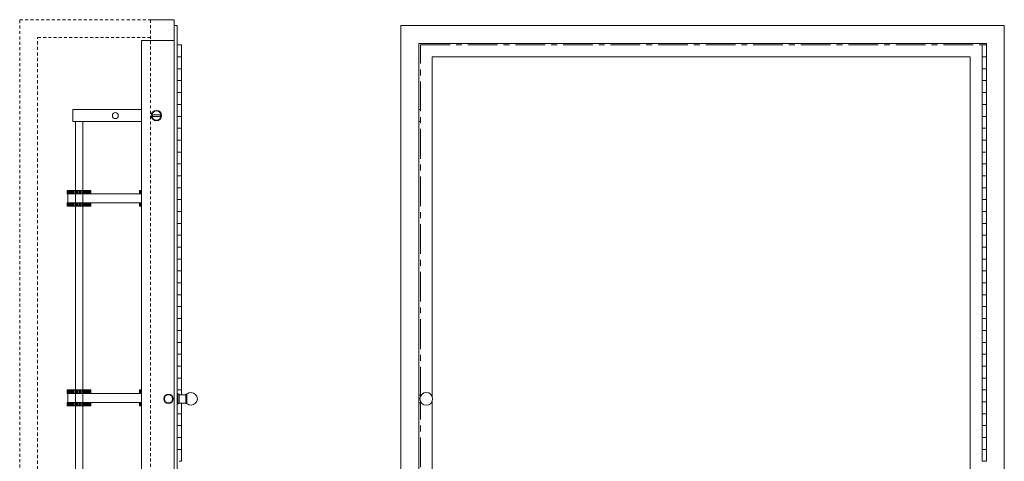
# Model space of a CAD drawing. Units: inches. Extents: x 10 to 65, y 0 to 240.
# Drawn here: x 10 to 52, y 90 to 109 of the extents above; entities that cross this region are included whole.
import ezdxf

# ---------------------------------------------------------------- set-up
doc = ezdxf.new("R2010")
doc.units = ezdxf.units.IN
doc.header["$MEASUREMENT"] = 0
doc.linetypes.add('CENTER', pattern=[2, 1.25, -0.25, 0.25, -0.25])
doc.linetypes.add('HIDDEN2', pattern=[0.1875, 0.125, -0.0625])
for name, color, linetype, lineweight in [('5-HATCH', 8, 'Continuous', 5), ('Acc2med', 53, 'Continuous', 13), ('Acc3light', 84, 'Continuous', 9), ('Hidden (ANSI)', 223, 'HIDDEN2', 15)]:
    doc.layers.add(name, color=color, linetype=linetype, lineweight=lineweight)
doc.layers.add('Construction', color=2, linetype='Continuous', lineweight=20, plot=False)
doc.layers.add('Construction 2', color=242, linetype='CENTER', lineweight=18, plot=False)

msp = doc.modelspace()

# ---------------------------------------------------------------- linework, layer by layer
at = {"layer": '5-HATCH'}
for p, q in [((12.305, 101.807), (12.305, 101.662)), ((12.305, 101.807), (12.309, 101.807)), ((12.305, 101.662), (12.309, 101.662)), ((12.309, 101.807), (12.313, 101.807)), ((12.309, 101.662), (12.309, 101.807)), ((12.313, 101.662), (12.309, 101.662)), ((12.313, 101.807), (12.325, 101.807)), ((12.313, 101.807), (12.313, 101.662)), ((12.313, 101.662), (12.325, 101.662)), ((12.325, 101.807), (12.334, 101.807)), ((12.325, 101.662), (12.325, 101.807)), ((12.334, 101.662), (12.325, 101.662)), ((12.334, 101.807), (12.334, 101.662)), ((12.334, 101.807), (12.353, 101.807)), ((12.334, 101.662), (12.353, 101.662)), ((12.353, 101.807), (12.366, 101.807)), ((12.353, 101.662), (12.353, 101.807)), ((12.366, 101.662), (12.353, 101.662)), ((12.366, 101.807), (12.366, 101.662)), ((12.366, 101.807), (12.392, 101.807)), ((12.366, 101.662), (12.392, 101.662)), ((12.392, 101.807), (12.408, 101.807)), ((12.392, 101.662), (12.392, 101.807)), ((12.408, 101.662), (12.392, 101.662)), ((12.408, 101.807), (12.409, 101.807)), ((12.408, 101.807), (12.408, 101.662)), ((12.409, 101.662), (12.408, 101.662)), ((12.409, 101.807), (12.409, 101.662)), ((12.409, 101.807), (12.441, 101.807)), ((12.409, 101.662), (12.441, 101.662)), ((12.441, 101.807), (12.458, 101.807)), ((12.441, 101.662), (12.441, 101.807)), ((12.458, 101.662), (12.441, 101.662)), ((12.458, 101.807), (12.462, 101.807)), ((12.458, 101.807), (12.458, 101.662)), ((12.462, 101.662), (12.458, 101.662)), ((12.462, 101.807), (12.462, 101.662)), ((12.462, 101.807), (12.499, 101.807)), ((12.462, 101.662), (12.499, 101.662)), ((12.499, 101.807), (12.517, 101.807)), ((12.499, 101.662), (12.499, 101.807)), ((12.517, 101.662), (12.499, 101.662)), ((12.517, 101.807), (12.523, 101.807)), ((12.517, 101.807), (12.517, 101.662)), ((12.523, 101.662), (12.517, 101.662)), ((12.523, 101.807), (12.523, 101.662)), ((12.523, 101.807), (12.564, 101.807)), ((12.523, 101.662), (12.564, 101.662)), ((12.564, 101.807), (12.582, 101.807)), ((12.564, 101.662), (12.564, 101.807)), ((12.582, 101.662), (12.564, 101.662)), ((12.582, 101.807), (12.591, 101.807)), ((12.582, 101.807), (12.582, 101.662)), ((12.591, 101.662), (12.582, 101.662)), ((12.591, 101.807), (12.591, 101.662)), ((12.591, 101.807), (12.636, 101.807)), ((12.591, 101.662), (12.636, 101.662)), ((12.636, 101.807), (12.653, 101.807)), ((12.636, 101.662), (12.636, 101.807)), ((12.653, 101.662), (12.636, 101.662)), ((12.653, 101.807), (12.664, 101.807)), ((12.653, 101.807), (12.653, 101.662)), ((12.664, 101.662), (12.653, 101.662)), ((12.664, 101.807), (12.664, 101.662)), ((12.664, 101.807), (12.712, 101.807)), ((12.664, 101.662), (12.712, 101.662)), ((12.712, 101.807), (12.728, 101.807)), ((12.712, 101.662), (12.712, 101.807)), ((12.728, 101.662), (12.712, 101.662)), ((12.728, 101.807), (12.741, 101.807)), ((12.728, 101.807), (12.728, 101.662)), ((12.741, 101.662), (12.728, 101.662)), ((12.741, 101.807), (12.741, 101.662)), ((12.741, 101.807), (12.79, 101.807)), ((12.741, 101.662), (12.79, 101.662)), ((12.79, 101.807), (12.805, 101.807)), ((12.79, 101.662), (12.79, 101.807)), ((12.805, 101.662), (12.79, 101.662)), ((12.805, 101.807), (12.82, 101.807)), ((12.805, 101.807), (12.805, 101.662)), ((12.82, 101.662), (12.805, 101.662)), ((12.82, 101.807), (12.82, 101.662)), ((12.82, 101.807), (12.868, 101.807)), ((12.82, 101.662), (12.868, 101.662)), ((12.868, 101.807), (12.881, 101.807)), ((12.868, 101.662), (12.868, 101.807)), ((12.881, 101.662), (12.868, 101.662)), ((12.881, 101.807), (12.898, 101.807)), ((12.881, 101.807), (12.881, 101.662)), ((12.898, 101.662), (12.881, 101.662)), ((12.898, 101.807), (12.898, 101.662)), ((12.898, 101.807), (12.945, 101.807)), ((12.898, 101.662), (12.945, 101.662)), ((12.945, 101.807), (12.956, 101.807)), ((12.945, 101.662), (12.945, 101.807)), ((12.956, 101.662), (12.945, 101.662)), ((12.956, 101.807), (12.973, 101.807)), ((12.956, 101.807), (12.956, 101.662)), ((12.961, 101.662), (12.956, 101.662)), ((12.966, 101.662), (12.961, 101.662)), ((12.973, 101.662), (12.966, 101.662)), ((12.973, 101.807), (12.973, 101.662)), ((12.973, 101.807), (13.018, 101.807)), ((12.973, 101.662), (12.979, 101.662)), ((13.018, 101.807), (13.027, 101.807)), ((13.018, 101.662), (13.018, 101.807)), ((13.027, 101.807), (13.045, 101.807)), ((13.027, 101.807), (13.027, 101.662)), ((13.045, 101.807), (13.045, 101.662)), ((13.045, 101.807), (13.086, 101.807)), ((13.086, 101.807), (13.093, 101.807)), ((13.086, 101.662), (13.086, 101.807)), ((13.093, 101.807), (13.111, 101.807)), ((13.093, 101.807), (13.093, 101.662)), ((13.111, 101.807), (13.111, 101.662)), ((13.111, 101.807), (13.147, 101.807)), ((13.147, 101.807), (13.151, 101.807)), ((13.147, 101.662), (13.147, 101.807)), ((13.151, 101.807), (13.169, 101.807)), ((13.151, 101.807), (13.151, 101.662)), ((13.169, 101.807), (13.169, 101.662)), ((13.169, 101.807), (13.2, 101.807)), ((13.2, 101.807), (13.201, 101.807)), ((13.2, 101.662), (13.2, 101.807)), ((13.201, 101.807), (13.218, 101.807)), ((13.201, 101.807), (13.201, 101.662)), ((13.218, 101.807), (13.218, 101.662)), ((13.218, 101.807), (13.243, 101.807)), ((13.243, 101.807), (13.257, 101.807)), ((13.243, 101.662), (13.243, 101.807)), ((13.257, 101.807), (13.257, 101.662)), ((13.257, 101.807), (13.275, 101.807)), ((13.275, 101.807), (13.285, 101.807)), ((13.275, 101.662), (13.275, 101.807)), ((13.285, 101.807), (13.285, 101.662)), ((13.285, 101.807), (13.296, 101.807)), ((13.296, 101.807), (13.301, 101.807)), ((13.296, 101.662), (13.296, 101.807)), ((13.301, 101.807), (13.301, 101.662)), ((13.301, 101.807), (13.304, 101.807)), ((13.304, 101.662), (13.304, 101.807)), ((15.343, 101.807), (15.346, 101.807)), ((15.343, 101.662), (15.343, 101.807)), ((15.343, 101.807), (15.343, 101.807)), ((15.343, 101.662), (15.343, 101.807)), ((15.346, 101.807), (15.346, 101.662)), ((15.346, 101.807), (15.353, 101.807)), ((15.353, 101.807), (15.36, 101.807)), ((15.353, 101.662), (15.353, 101.807)), ((15.36, 101.807), (15.36, 101.662)), ((15.36, 101.807), (15.375, 101.807)), ((15.375, 101.807), (15.387, 101.807)), ((15.375, 101.662), (15.375, 101.807)), ((15.387, 101.807), (15.387, 101.662)), ((15.387, 101.807), (15.409, 101.807)), ((15.409, 101.807), (15.424, 101.807)), ((15.409, 101.662), (15.409, 101.807)), ((15.424, 101.807), (15.424, 101.662)), ((15.424, 101.807), (15.433, 101.807)), ((12.305, 101.287), (12.309, 101.287)), ((12.305, 101.287), (12.305, 101.142)), ((12.305, 101.142), (12.309, 101.142)), ((12.309, 101.287), (12.313, 101.287)), ((12.309, 101.142), (12.309, 101.287)), ((12.313, 101.142), (12.309, 101.142)), ((12.313, 101.287), (12.313, 101.142)), ((12.313, 101.287), (12.325, 101.287)), ((12.313, 101.142), (12.325, 101.142)), ((12.325, 101.287), (12.334, 101.287)), ((12.325, 101.142), (12.325, 101.287)), ((12.334, 101.142), (12.325, 101.142)), ((12.334, 101.287), (12.334, 101.142)), ((12.334, 101.287), (12.353, 101.287)), ((12.334, 101.142), (12.353, 101.142)), ((12.353, 101.287), (12.366, 101.287)), ((12.353, 101.142), (12.353, 101.287)), ((12.366, 101.142), (12.353, 101.142)), ((12.366, 101.287), (12.366, 101.142)), ((12.366, 101.287), (12.392, 101.287)), ((12.366, 101.142), (12.392, 101.142)), ((12.392, 101.287), (12.408, 101.287)), ((12.392, 101.142), (12.392, 101.287)), ((12.408, 101.142), (12.392, 101.142)), ((12.408, 101.287), (12.409, 101.287)), ((12.408, 101.287), (12.408, 101.142)), ((12.409, 101.142), (12.408, 101.142)), ((12.409, 101.287), (12.409, 101.142)), ((12.409, 101.287), (12.441, 101.287)), ((12.409, 101.142), (12.441, 101.142)), ((12.441, 101.287), (12.458, 101.287)), ((12.441, 101.142), (12.441, 101.287)), ((12.458, 101.142), (12.441, 101.142)), ((12.458, 101.287), (12.462, 101.287)), ((12.458, 101.287), (12.458, 101.142)), ((12.462, 101.142), (12.458, 101.142)), ((12.462, 101.287), (12.462, 101.142)), ((12.462, 101.287), (12.499, 101.287)), ((12.462, 101.142), (12.499, 101.142)), ((12.499, 101.287), (12.517, 101.287)), ((12.499, 101.142), (12.499, 101.287)), ((12.517, 101.142), (12.499, 101.142)), ((12.517, 101.287), (12.523, 101.287)), ((12.517, 101.287), (12.517, 101.142)), ((12.523, 101.142), (12.517, 101.142)), ((12.523, 101.287), (12.523, 101.142)), ((12.523, 101.287), (12.564, 101.287)), ((12.523, 101.142), (12.564, 101.142)), ((12.564, 101.287), (12.582, 101.287)), ((12.564, 101.142), (12.564, 101.287)), ((12.582, 101.142), (12.564, 101.142)), ((12.582, 101.287), (12.591, 101.287)), ((12.582, 101.287), (12.582, 101.142)), ((12.591, 101.142), (12.582, 101.142)), ((12.591, 101.287), (12.591, 101.142)), ((12.591, 101.287), (12.636, 101.287)), ((12.591, 101.142), (12.636, 101.142)), ((12.636, 101.287), (12.653, 101.287)), ((12.636, 101.142), (12.636, 101.287)), ((12.653, 101.142), (12.636, 101.142)), ((12.653, 101.287), (12.664, 101.287)), ((12.653, 101.287), (12.653, 101.142)), ((12.664, 101.142), (12.653, 101.142)), ((12.664, 101.287), (12.664, 101.142)), ((12.664, 101.287), (12.712, 101.287)), ((12.664, 101.142), (12.712, 101.142)), ((12.712, 101.287), (12.728, 101.287)), ((12.712, 101.142), (12.712, 101.287)), ((12.728, 101.142), (12.712, 101.142)), ((12.728, 101.287), (12.741, 101.287)), ((12.728, 101.287), (12.728, 101.142)), ((12.741, 101.142), (12.728, 101.142)), ((12.741, 101.287), (12.741, 101.142)), ((12.741, 101.287), (12.79, 101.287)), ((12.741, 101.142), (12.79, 101.142)), ((12.79, 101.287), (12.805, 101.287)), ((12.79, 101.142), (12.79, 101.287)), ((12.805, 101.142), (12.79, 101.142)), ((12.805, 101.287), (12.82, 101.287)), ((12.805, 101.287), (12.805, 101.142)), ((12.82, 101.142), (12.805, 101.142)), ((12.82, 101.287), (12.82, 101.142)), ((12.82, 101.287), (12.868, 101.287)), ((12.82, 101.142), (12.868, 101.142)), ((12.868, 101.287), (12.881, 101.287)), ((12.868, 101.142), (12.868, 101.287)), ((12.881, 101.142), (12.868, 101.142)), ((12.881, 101.287), (12.898, 101.287)), ((12.881, 101.287), (12.881, 101.142)), ((12.898, 101.142), (12.881, 101.142)), ((12.898, 101.287), (12.898, 101.142)), ((12.898, 101.287), (12.945, 101.287)), ((12.898, 101.142), (12.945, 101.142)), ((12.945, 101.287), (12.956, 101.287)), ((12.945, 101.142), (12.945, 101.287)), ((12.956, 101.142), (12.945, 101.142)), ((12.956, 101.287), (12.961, 101.287)), ((12.956, 101.287), (12.956, 101.142)), ((12.973, 101.142), (12.956, 101.142)), ((12.966, 101.287), (12.961, 101.287)), ((12.966, 101.287), (12.973, 101.287)), ((12.973, 101.287), (12.973, 101.142)), ((12.973, 101.287), (12.979, 101.287)), ((12.973, 101.142), (13.018, 101.142)), ((13.018, 101.142), (13.018, 101.287)), ((13.027, 101.142), (13.018, 101.142)), ((13.027, 101.287), (13.027, 101.142)), ((13.045, 101.142), (13.027, 101.142)), ((13.045, 101.287), (13.045, 101.142)), ((13.045, 101.142), (13.086, 101.142)), ((13.086, 101.142), (13.086, 101.287)), ((13.093, 101.142), (13.086, 101.142)), ((13.093, 101.287), (13.093, 101.142)), ((13.111, 101.142), (13.093, 101.142)), ((13.111, 101.287), (13.111, 101.142)), ((13.111, 101.142), (13.147, 101.142)), ((13.147, 101.142), (13.147, 101.287)), ((13.151, 101.142), (13.147, 101.142)), ((13.151, 101.287), (13.151, 101.142)), ((13.169, 101.142), (13.151, 101.142)), ((13.169, 101.287), (13.169, 101.142)), ((13.169, 101.142), (13.2, 101.142)), ((13.2, 101.142), (13.2, 101.287)), ((13.201, 101.142), (13.2, 101.142)), ((13.201, 101.287), (13.201, 101.142)), ((13.218, 101.142), (13.201, 101.142)), ((13.218, 101.287), (13.218, 101.142)), ((13.218, 101.142), (13.243, 101.142)), ((13.243, 101.142), (13.243, 101.287)), ((13.257, 101.142), (13.243, 101.142)), ((13.257, 101.287), (13.257, 101.142)), ((13.257, 101.142), (13.275, 101.142)), ((13.275, 101.142), (13.275, 101.287)), ((13.285, 101.142), (13.275, 101.142)), ((13.285, 101.287), (13.285, 101.142)), ((13.285, 101.142), (13.296, 101.142)), ((13.296, 101.142), (13.296, 101.287)), ((13.301, 101.142), (13.296, 101.142)), ((13.301, 101.287), (13.301, 101.142)), ((13.301, 101.142), (13.304, 101.142)), ((13.304, 101.142), (13.304, 101.287)), ((15.343, 101.142), (15.343, 101.287)), ((15.343, 101.142), (15.343, 101.287)), ((15.346, 101.142), (15.343, 101.142)), ((15.343, 101.142), (15.343, 101.142)), ((15.346, 101.287), (15.346, 101.142)), ((15.346, 101.142), (15.353, 101.142)), ((15.353, 101.142), (15.353, 101.287)), ((15.36, 101.142), (15.353, 101.142)), ((15.36, 101.287), (15.36, 101.142)), ((15.36, 101.142), (15.375, 101.142)), ((15.375, 101.142), (15.375, 101.287)), ((15.387, 101.142), (15.375, 101.142)), ((15.387, 101.287), (15.387, 101.142)), ((15.387, 101.142), (15.409, 101.142)), ((15.409, 101.142), (15.409, 101.287)), ((15.424, 101.142), (15.409, 101.142)), ((15.424, 101.287), (15.424, 101.142)), ((15.424, 101.142), (15.433, 101.142)), ((12.305, 93.419), (12.309, 93.419)), ((12.305, 93.419), (12.305, 93.274)), ((12.305, 93.274), (12.309, 93.274)), ((12.309, 93.419), (12.313, 93.419)), ((12.309, 93.274), (12.309, 93.419)), ((12.313, 93.274), (12.309, 93.274)), ((12.313, 93.419), (12.313, 93.274)), ((12.313, 93.419), (12.325, 93.419)), ((12.313, 93.274), (12.325, 93.274)), ((12.325, 93.419), (12.334, 93.419)), ((12.325, 93.274), (12.325, 93.419)), ((12.334, 93.274), (12.325, 93.274)), ((12.334, 93.419), (12.334, 93.274)), ((12.334, 93.419), (12.353, 93.419)), ((12.334, 93.274), (12.353, 93.274)), ((12.353, 93.419), (12.366, 93.419)), ((12.353, 93.274), (12.353, 93.419)), ((12.366, 93.274), (12.353, 93.274)), ((12.366, 93.419), (12.366, 93.274)), ((12.366, 93.419), (12.392, 93.419)), ((12.366, 93.274), (12.392, 93.274)), ((12.392, 93.419), (12.408, 93.419)), ((12.392, 93.274), (12.392, 93.419)), ((12.408, 93.274), (12.392, 93.274)), ((12.408, 93.419), (12.409, 93.419)), ((12.408, 93.419), (12.408, 93.274)), ((12.409, 93.274), (12.408, 93.274)), ((12.409, 93.419), (12.409, 93.274)), ((12.409, 93.419), (12.441, 93.419)), ((12.409, 93.274), (12.441, 93.274)), ((12.441, 93.419), (12.458, 93.419)), ((12.441, 93.274), (12.441, 93.419)), ((12.458, 93.274), (12.441, 93.274)), ((12.458, 93.419), (12.462, 93.419)), ((12.458, 93.419), (12.458, 93.274)), ((12.462, 93.274), (12.458, 93.274)), ((12.462, 93.419), (12.462, 93.274)), ((12.462, 93.419), (12.499, 93.419)), ((12.462, 93.274), (12.499, 93.274)), ((12.499, 93.419), (12.517, 93.419)), ((12.499, 93.274), (12.499, 93.419)), ((12.517, 93.274), (12.499, 93.274)), ((12.517, 93.419), (12.523, 93.419)), ((12.517, 93.419), (12.517, 93.274)), ((12.523, 93.274), (12.517, 93.274)), ((12.523, 93.419), (12.523, 93.274)), ((12.523, 93.419), (12.564, 93.419)), ((12.523, 93.274), (12.564, 93.274)), ((12.564, 93.419), (12.582, 93.419)), ((12.564, 93.274), (12.564, 93.419)), ((12.582, 93.274), (12.564, 93.274)), ((12.582, 93.419), (12.591, 93.419)), ((12.582, 93.419), (12.582, 93.274)), ((12.591, 93.274), (12.582, 93.274)), ((12.591, 93.419), (12.591, 93.274)), ((12.591, 93.419), (12.636, 93.419)), ((12.591, 93.274), (12.636, 93.274)), ((12.636, 93.419), (12.653, 93.419)), ((12.636, 93.274), (12.636, 93.419)), ((12.653, 93.274), (12.636, 93.274)), ((12.653, 93.419), (12.664, 93.419)), ((12.653, 93.419), (12.653, 93.274)), ((12.664, 93.274), (12.653, 93.274)), ((12.664, 93.419), (12.664, 93.274)), ((12.664, 93.419), (12.712, 93.419)), ((12.664, 93.274), (12.712, 93.274)), ((12.712, 93.419), (12.728, 93.419)), ((12.712, 93.274), (12.712, 93.419)), ((12.728, 93.274), (12.712, 93.274)), ((12.728, 93.419), (12.741, 93.419)), ((12.728, 93.419), (12.728, 93.274)), ((12.741, 93.274), (12.728, 93.274)), ((12.741, 93.419), (12.741, 93.274)), ((12.741, 93.419), (12.79, 93.419)), ((12.741, 93.274), (12.79, 93.274)), ((12.79, 93.419), (12.805, 93.419)), ((12.79, 93.274), (12.79, 93.419)), ((12.805, 93.274), (12.79, 93.274)), ((12.805, 93.419), (12.82, 93.419)), ((12.805, 93.419), (12.805, 93.274)), ((12.82, 93.274), (12.805, 93.274)), ((12.82, 93.419), (12.82, 93.274)), ((12.82, 93.419), (12.868, 93.419)), ((12.82, 93.274), (12.868, 93.274)), ((12.868, 93.419), (12.881, 93.419)), ((12.868, 93.274), (12.868, 93.419)), ((12.881, 93.274), (12.868, 93.274)), ((12.881, 93.419), (12.898, 93.419)), ((12.881, 93.419), (12.881, 93.274)), ((12.898, 93.274), (12.881, 93.274)), ((12.898, 93.419), (12.898, 93.274)), ((12.898, 93.419), (12.945, 93.419)), ((12.898, 93.274), (12.945, 93.274)), ((12.945, 93.419), (12.956, 93.419)), ((12.945, 93.274), (12.945, 93.419)), ((12.956, 93.274), (12.945, 93.274)), ((12.956, 93.419), (12.973, 93.419)), ((12.956, 93.419), (12.956, 93.274)), ((12.961, 93.274), (12.956, 93.274)), ((12.966, 93.274), (12.961, 93.274)), ((12.973, 93.274), (12.966, 93.274)), ((12.973, 93.419), (12.973, 93.274)), ((12.973, 93.419), (13.018, 93.419)), ((12.973, 93.274), (12.979, 93.274)), ((13.018, 93.419), (13.027, 93.419)), ((13.018, 93.274), (13.018, 93.419)), ((13.027, 93.419), (13.045, 93.419)), ((13.027, 93.419), (13.027, 93.274)), ((13.045, 93.419), (13.045, 93.274)), ((13.045, 93.419), (13.086, 93.419)), ((13.086, 93.419), (13.093, 93.419)), ((13.086, 93.274), (13.086, 93.419)), ((13.093, 93.419), (13.111, 93.419)), ((13.093, 93.419), (13.093, 93.274)), ((13.111, 93.419), (13.111, 93.274)), ((13.111, 93.419), (13.147, 93.419)), ((13.147, 93.419), (13.151, 93.419)), ((13.147, 93.274), (13.147, 93.419)), ((13.151, 93.419), (13.169, 93.419)), ((13.151, 93.419), (13.151, 93.274)), ((13.169, 93.419), (13.169, 93.274)), ((13.169, 93.419), (13.2, 93.419)), ((13.2, 93.419), (13.201, 93.419)), ((13.2, 93.274), (13.2, 93.419)), ((13.201, 93.419), (13.218, 93.419)), ((13.201, 93.419), (13.201, 93.274)), ((13.218, 93.419), (13.218, 93.274)), ((13.218, 93.419), (13.243, 93.419)), ((13.243, 93.419), (13.257, 93.419)), ((13.243, 93.274), (13.243, 93.419)), ((13.257, 93.419), (13.257, 93.274)), ((13.257, 93.419), (13.275, 93.419)), ((13.275, 93.419), (13.285, 93.419)), ((13.275, 93.274), (13.275, 93.419)), ((13.285, 93.419), (13.285, 93.274)), ((13.285, 93.419), (13.296, 93.419)), ((13.296, 93.419), (13.301, 93.419)), ((13.296, 93.274), (13.296, 93.419)), ((13.301, 93.419), (13.301, 93.274)), ((13.301, 93.419), (13.304, 93.419)), ((13.304, 93.274), (13.304, 93.419)), ((15.343, 93.419), (15.343, 93.419)), ((15.343, 93.274), (15.343, 93.419)), ((15.343, 93.419), (15.346, 93.419)), ((15.343, 93.274), (15.343, 93.419)), ((15.346, 93.419), (15.353, 93.419)), ((15.346, 93.419), (15.346, 93.274)), ((15.353, 93.419), (15.36, 93.419)), ((15.353, 93.274), (15.353, 93.419)), ((15.36, 93.419), (15.36, 93.274)), ((15.36, 93.419), (15.375, 93.419)), ((15.375, 93.419), (15.387, 93.419)), ((15.375, 93.274), (15.375, 93.419)), ((15.387, 93.419), (15.387, 93.274)), ((15.387, 93.419), (15.409, 93.419)), ((15.409, 93.419), (15.424, 93.419)), ((15.409, 93.274), (15.409, 93.419)), ((15.424, 93.419), (15.424, 93.274)), ((15.424, 93.419), (15.433, 93.419)), ((12.305, 92.899), (12.309, 92.899)), ((12.305, 92.899), (12.305, 92.754)), ((12.309, 92.899), (12.313, 92.899)), ((12.309, 92.754), (12.309, 92.899)), ((12.313, 92.899), (12.313, 92.754)), ((12.313, 92.899), (12.325, 92.899)), ((12.325, 92.899), (12.334, 92.899)), ((12.325, 92.754), (12.325, 92.899)), ((12.334, 92.899), (12.334, 92.754)), ((12.334, 92.899), (12.353, 92.899)), ((12.353, 92.899), (12.366, 92.899)), ((12.353, 92.754), (12.353, 92.899)), ((12.366, 92.899), (12.366, 92.754)), ((12.366, 92.899), (12.392, 92.899)), ((12.392, 92.899), (12.408, 92.899)), ((12.392, 92.754), (12.392, 92.899)), ((12.408, 92.899), (12.409, 92.899)), ((12.408, 92.899), (12.408, 92.754)), ((12.409, 92.899), (12.409, 92.754)), ((12.409, 92.899), (12.441, 92.899)), ((12.441, 92.899), (12.458, 92.899)), ((12.441, 92.754), (12.441, 92.899)), ((12.458, 92.899), (12.462, 92.899)), ((12.458, 92.899), (12.458, 92.754)), ((12.462, 92.899), (12.462, 92.754)), ((12.462, 92.899), (12.499, 92.899)), ((12.499, 92.899), (12.517, 92.899)), ((12.499, 92.754), (12.499, 92.899)), ((12.517, 92.899), (12.523, 92.899)), ((12.517, 92.899), (12.517, 92.754)), ((12.523, 92.899), (12.523, 92.754)), ((12.523, 92.899), (12.564, 92.899)), ((12.564, 92.899), (12.582, 92.899)), ((12.564, 92.754), (12.564, 92.899)), ((12.582, 92.899), (12.591, 92.899)), ((12.582, 92.899), (12.582, 92.754)), ((12.591, 92.899), (12.591, 92.754)), ((12.591, 92.899), (12.636, 92.899)), ((12.636, 92.899), (12.653, 92.899)), ((12.636, 92.754), (12.636, 92.899)), ((12.653, 92.899), (12.664, 92.899)), ((12.653, 92.899), (12.653, 92.754)), ((12.664, 92.899), (12.664, 92.754)), ((12.664, 92.899), (12.712, 92.899)), ((12.712, 92.899), (12.728, 92.899)), ((12.712, 92.754), (12.712, 92.899)), ((12.728, 92.899), (12.741, 92.899)), ((12.728, 92.899), (12.728, 92.754)), ((12.741, 92.899), (12.741, 92.754)), ((12.741, 92.899), (12.79, 92.899)), ((12.79, 92.899), (12.805, 92.899)), ((12.79, 92.754), (12.79, 92.899)), ((12.805, 92.899), (12.82, 92.899)), ((12.805, 92.899), (12.805, 92.754)), ((12.82, 92.899), (12.82, 92.754)), ((12.82, 92.899), (12.868, 92.899)), ((12.868, 92.899), (12.881, 92.899)), ((12.868, 92.754), (12.868, 92.899)), ((12.881, 92.899), (12.898, 92.899)), ((12.881, 92.899), (12.881, 92.754)), ((12.898, 92.899), (12.898, 92.754)), ((12.898, 92.899), (12.945, 92.899)), ((12.945, 92.899), (12.956, 92.899)), ((12.945, 92.754), (12.945, 92.899)), ((12.956, 92.899), (12.961, 92.899)), ((12.956, 92.899), (12.956, 92.754)), ((12.966, 92.899), (12.961, 92.899)), ((12.966, 92.899), (12.973, 92.899)), ((12.973, 92.899), (12.973, 92.754)), ((12.973, 92.899), (12.979, 92.899)), ((13.018, 92.754), (13.018, 92.899)), ((13.027, 92.899), (13.027, 92.754)), ((13.045, 92.899), (13.045, 92.754)), ((13.086, 92.754), (13.086, 92.899)), ((13.093, 92.899), (13.093, 92.754)), ((13.111, 92.899), (13.111, 92.754)), ((13.147, 92.754), (13.147, 92.899)), ((13.151, 92.899), (13.151, 92.754)), ((13.169, 92.899), (13.169, 92.754)), ((13.2, 92.754), (13.2, 92.899)), ((13.201, 92.899), (13.201, 92.754)), ((13.218, 92.899), (13.218, 92.754)), ((13.243, 92.754), (13.243, 92.899)), ((13.257, 92.899), (13.257, 92.754)), ((13.275, 92.754), (13.275, 92.899)), ((13.285, 92.899), (13.285, 92.754)), ((13.296, 92.754), (13.296, 92.899)), ((13.301, 92.899), (13.301, 92.754)), ((13.304, 92.754), (13.304, 92.899)), ((15.343, 92.754), (15.343, 92.899)), ((15.343, 92.754), (15.343, 92.899)), ((15.346, 92.899), (15.346, 92.754)), ((15.353, 92.754), (15.353, 92.899)), ((15.36, 92.899), (15.36, 92.754)), ((15.375, 92.754), (15.375, 92.899)), ((15.387, 92.899), (15.387, 92.754)), ((15.409, 92.754), (15.409, 92.899)), ((15.424, 92.899), (15.424, 92.754)), ((12.305, 92.754), (12.309, 92.754)), ((12.313, 92.754), (12.309, 92.754)), ((12.313, 92.754), (12.325, 92.754)), ((12.334, 92.754), (12.325, 92.754)), ((12.334, 92.754), (12.353, 92.754)), ((12.366, 92.754), (12.353, 92.754)), ((12.366, 92.754), (12.392, 92.754)), ((12.408, 92.754), (12.392, 92.754)), ((12.409, 92.754), (12.408, 92.754)), ((12.409, 92.754), (12.441, 92.754)), ((12.458, 92.754), (12.441, 92.754)), ((12.462, 92.754), (12.458, 92.754)), ((12.462, 92.754), (12.499, 92.754)), ((12.517, 92.754), (12.499, 92.754)), ((12.523, 92.754), (12.517, 92.754)), ((12.523, 92.754), (12.564, 92.754)), ((12.582, 92.754), (12.564, 92.754)), ((12.591, 92.754), (12.582, 92.754)), ((12.591, 92.754), (12.636, 92.754)), ((12.653, 92.754), (12.636, 92.754)), ((12.664, 92.754), (12.653, 92.754)), ((12.664, 92.754), (12.712, 92.754)), ((12.728, 92.754), (12.712, 92.754)), ((12.741, 92.754), (12.728, 92.754)), ((12.741, 92.754), (12.79, 92.754)), ((12.805, 92.754), (12.79, 92.754)), ((12.82, 92.754), (12.805, 92.754)), ((12.82, 92.754), (12.868, 92.754)), ((12.881, 92.754), (12.868, 92.754)), ((12.898, 92.754), (12.881, 92.754)), ((12.898, 92.754), (12.945, 92.754)), ((12.956, 92.754), (12.945, 92.754)), ((12.973, 92.754), (12.956, 92.754)), ((12.973, 92.754), (13.018, 92.754)), ((13.027, 92.754), (13.018, 92.754)), ((13.045, 92.754), (13.027, 92.754)), ((13.045, 92.754), (13.086, 92.754)), ((13.093, 92.754), (13.086, 92.754)), ((13.111, 92.754), (13.093, 92.754)), ((13.111, 92.754), (13.147, 92.754)), ((13.151, 92.754), (13.147, 92.754)), ((13.169, 92.754), (13.151, 92.754)), ((13.169, 92.754), (13.2, 92.754)), ((13.201, 92.754), (13.2, 92.754)), ((13.218, 92.754), (13.201, 92.754)), ((13.218, 92.754), (13.243, 92.754)), ((13.257, 92.754), (13.243, 92.754)), ((13.257, 92.754), (13.275, 92.754)), ((13.285, 92.754), (13.275, 92.754)), ((13.285, 92.754), (13.296, 92.754)), ((13.301, 92.754), (13.296, 92.754)), ((13.301, 92.754), (13.304, 92.754)), ((15.346, 92.754), (15.343, 92.754)), ((15.343, 92.754), (15.343, 92.754)), ((15.346, 92.754), (15.353, 92.754)), ((15.36, 92.754), (15.353, 92.754)), ((15.36, 92.754), (15.375, 92.754)), ((15.387, 92.754), (15.375, 92.754)), ((15.387, 92.754), (15.409, 92.754)), ((15.424, 92.754), (15.409, 92.754)), ((15.424, 92.754), (15.433, 92.754))]:
    msp.add_line(p, q, dxfattribs=at)
at = {"layer": 'Acc2med'}
for p, q in [((16.808, 108.734), (16.933, 108.734)), ((16.808, 108.734), (16.808, 77.359)), ((16.933, 108.734), (16.933, 77.359)), ((26.341, 108.734), (26.341, 77.359)), ((51.716, 108.734), (26.341, 108.734)), ((51.716, 77.359), (51.716, 108.734)), ((16.808, 108.109), (15.433, 108.109)), ((15.433, 108.109), (15.433, 77.984)), ((27.091, 107.984), (27.091, 78.109)), ((50.966, 107.984), (27.091, 107.984)), ((50.966, 107.922), (50.966, 107.984)), ((15.433, 105.203), (12.54, 105.203)), ((12.54, 105.203), (12.54, 104.703)), ((12.54, 104.703), (15.433, 104.703)), ((12.648, 101.807), (12.648, 104.703)), ((12.961, 101.807), (12.961, 104.703)), ((12.336, 101.287), (12.336, 101.662)), ((12.648, 101.287), (12.648, 101.662)), ((12.961, 101.662), (12.961, 101.287)), ((15.433, 101.662), (12.979, 101.662)), ((12.648, 93.419), (12.648, 101.142)), ((12.961, 93.419), (12.961, 101.142)), ((15.433, 101.287), (12.979, 101.287)), ((12.336, 92.899), (12.336, 93.274)), ((12.648, 92.899), (12.648, 93.274)), ((12.961, 93.274), (12.961, 92.899)), ((15.433, 93.274), (12.979, 93.274)), ((15.433, 92.899), (12.979, 92.899)), ((12.648, 84.533), (12.648, 92.754)), ((12.961, 84.533), (12.961, 92.754))]:
    msp.add_line(p, q, dxfattribs=at)
msp.add_circle((14.329, 104.953), 0.125, dxfattribs=at)
at = {"layer": 'Acc3light'}
for p, q in [((16.933, 107.922), (17.015, 107.922)), ((17.018, 107.922), (17.015, 107.922)), ((17.018, 107.922), (17.11, 107.922)), ((17.11, 107.922), (17.11, 107.422)), ((50.782, 107.922), (50.966, 107.922)), ((50.782, 107.422), (50.782, 107.922)), ((50.966, 107.922), (50.966, 107.422)), ((17.018, 107.422), (16.933, 107.422)), ((17.015, 107.422), (17.018, 107.422)), ((17.11, 107.422), (17.018, 107.422)), ((17.018, 107.422), (17.11, 107.422)), ((17.11, 106.922), (17.11, 107.422)), ((27.657, 93.142), (27.657, 107.422)), ((27.657, 107.422), (50.282, 107.422)), ((50.282, 107.422), (50.282, 78.672)), ((50.966, 107.422), (50.782, 107.422)), ((50.782, 106.922), (50.782, 107.422)), ((50.782, 107.422), (50.966, 107.422)), ((50.966, 107.422), (50.966, 106.922)), ((16.933, 106.922), (17.018, 106.922)), ((17.018, 106.922), (17.015, 106.922)), ((17.018, 106.922), (17.11, 106.922)), ((17.11, 106.922), (17.018, 106.922)), ((17.11, 106.922), (17.11, 106.422)), ((50.782, 106.422), (50.782, 106.922)), ((50.782, 106.922), (50.966, 106.922)), ((50.966, 106.922), (50.782, 106.922)), ((50.966, 106.922), (50.966, 106.422)), ((17.018, 106.422), (16.933, 106.422)), ((17.015, 106.422), (17.018, 106.422)), ((17.11, 106.422), (17.018, 106.422)), ((17.018, 106.422), (17.11, 106.422)), ((17.11, 105.922), (17.11, 106.422)), ((50.966, 106.422), (50.782, 106.422)), ((50.782, 106.422), (50.966, 106.422)), ((50.782, 105.922), (50.782, 106.422)), ((50.966, 106.422), (50.966, 105.922)), ((16.933, 105.922), (17.018, 105.922)), ((17.018, 105.922), (17.015, 105.922)), ((17.018, 105.922), (17.11, 105.922)), ((17.11, 105.922), (17.018, 105.922)), ((17.11, 105.922), (17.11, 105.422)), ((50.782, 105.922), (50.966, 105.922)), ((50.782, 105.422), (50.782, 105.922)), ((50.966, 105.922), (50.782, 105.922)), ((50.966, 105.922), (50.966, 105.422)), ((17.018, 105.422), (16.933, 105.422)), ((17.015, 105.422), (17.018, 105.422)), ((17.11, 105.422), (17.018, 105.422)), ((17.018, 105.422), (17.11, 105.422)), ((17.11, 104.922), (17.11, 105.422)), ((50.966, 105.422), (50.782, 105.422)), ((50.782, 105.422), (50.966, 105.422)), ((50.782, 104.922), (50.782, 105.422)), ((50.966, 105.422), (50.966, 104.922)), ((15.866, 104.987), (16.249, 104.987)), ((16.249, 104.92), (15.866, 104.92)), ((16.933, 104.922), (17.018, 104.922)), ((17.018, 104.922), (17.015, 104.922)), ((17.018, 104.922), (17.11, 104.922)), ((17.11, 104.922), (17.018, 104.922)), ((17.11, 104.922), (17.11, 104.422)), ((50.782, 104.922), (50.966, 104.922)), ((50.782, 104.422), (50.782, 104.922)), ((50.966, 104.922), (50.782, 104.922)), ((50.966, 104.922), (50.966, 104.422)), ((17.018, 104.422), (16.933, 104.422)), ((17.015, 104.422), (17.018, 104.422)), ((17.11, 104.422), (17.018, 104.422)), ((17.018, 104.422), (17.11, 104.422)), ((17.11, 103.922), (17.11, 104.422)), ((50.966, 104.422), (50.782, 104.422)), ((50.782, 104.422), (50.966, 104.422)), ((50.782, 103.922), (50.782, 104.422)), ((50.966, 104.422), (50.966, 103.922)), ((16.933, 103.922), (17.018, 103.922)), ((17.018, 103.922), (17.015, 103.922)), ((17.018, 103.922), (17.11, 103.922)), ((17.11, 103.922), (17.018, 103.922)), ((17.11, 103.922), (17.11, 103.422)), ((50.782, 103.922), (50.966, 103.922)), ((50.782, 103.422), (50.782, 103.922)), ((50.966, 103.922), (50.782, 103.922)), ((50.966, 103.922), (50.966, 103.422)), ((17.018, 103.422), (16.933, 103.422)), ((17.015, 103.422), (17.018, 103.422)), ((17.11, 103.422), (17.018, 103.422)), ((17.018, 103.422), (17.11, 103.422)), ((17.11, 102.922), (17.11, 103.422)), ((50.966, 103.422), (50.782, 103.422)), ((50.782, 103.422), (50.966, 103.422)), ((50.782, 102.922), (50.782, 103.422)), ((50.966, 103.422), (50.966, 102.922)), ((16.933, 102.922), (17.018, 102.922)), ((17.018, 102.922), (17.015, 102.922)), ((17.018, 102.922), (17.11, 102.922)), ((17.11, 102.922), (17.018, 102.922)), ((17.11, 102.922), (17.11, 102.422)), ((50.782, 102.922), (50.966, 102.922)), ((50.782, 102.422), (50.782, 102.922)), ((50.966, 102.922), (50.782, 102.922)), ((50.966, 102.922), (50.966, 102.422)), ((17.018, 102.422), (16.933, 102.422)), ((17.015, 102.422), (17.018, 102.422)), ((17.11, 102.422), (17.018, 102.422)), ((17.018, 102.422), (17.11, 102.422)), ((17.11, 101.922), (17.11, 102.422)), ((50.966, 102.422), (50.782, 102.422)), ((50.782, 102.422), (50.966, 102.422)), ((50.782, 101.922), (50.782, 102.422)), ((50.966, 102.422), (50.966, 101.922)), ((16.933, 101.922), (17.018, 101.922)), ((17.018, 101.922), (17.015, 101.922)), ((17.018, 101.922), (17.11, 101.922)), ((17.11, 101.922), (17.018, 101.922)), ((17.11, 101.922), (17.11, 101.422)), ((50.782, 101.922), (50.966, 101.922)), ((50.782, 101.422), (50.782, 101.922)), ((50.966, 101.922), (50.782, 101.922)), ((50.966, 101.922), (50.966, 101.422)), ((17.018, 101.422), (16.933, 101.422)), ((17.015, 101.422), (17.018, 101.422)), ((17.11, 101.422), (17.018, 101.422)), ((17.018, 101.422), (17.11, 101.422)), ((17.11, 100.922), (17.11, 101.422)), ((50.966, 101.422), (50.782, 101.422)), ((50.782, 101.422), (50.966, 101.422)), ((50.782, 100.922), (50.782, 101.422)), ((50.966, 101.422), (50.966, 100.922)), ((16.933, 100.922), (17.018, 100.922)), ((17.018, 100.922), (17.015, 100.922)), ((17.018, 100.922), (17.11, 100.922)), ((17.11, 100.922), (17.018, 100.922)), ((17.11, 100.922), (17.11, 100.422)), ((50.782, 100.922), (50.966, 100.922)), ((50.782, 100.422), (50.782, 100.922)), ((50.966, 100.922), (50.782, 100.922)), ((50.966, 100.922), (50.966, 100.422)), ((17.018, 100.422), (16.933, 100.422)), ((17.015, 100.422), (17.018, 100.422)), ((17.11, 100.422), (17.018, 100.422)), ((17.018, 100.422), (17.11, 100.422)), ((17.11, 99.922), (17.11, 100.422)), ((50.966, 100.422), (50.782, 100.422)), ((50.782, 100.422), (50.966, 100.422)), ((50.782, 99.922), (50.782, 100.422)), ((50.966, 100.422), (50.966, 99.922)), ((16.933, 99.922), (17.018, 99.922)), ((17.018, 99.922), (17.015, 99.922)), ((17.018, 99.922), (17.11, 99.922)), ((17.11, 99.922), (17.018, 99.922)), ((17.11, 99.922), (17.11, 99.422)), ((50.782, 99.922), (50.966, 99.922)), ((50.782, 99.422), (50.782, 99.922)), ((50.966, 99.922), (50.782, 99.922)), ((50.966, 99.922), (50.966, 99.422)), ((17.018, 99.422), (16.933, 99.422)), ((17.015, 99.422), (17.018, 99.422)), ((17.11, 99.422), (17.018, 99.422)), ((17.018, 99.422), (17.11, 99.422)), ((17.11, 98.922), (17.11, 99.422)), ((50.966, 99.422), (50.782, 99.422)), ((50.782, 99.422), (50.966, 99.422)), ((50.782, 98.922), (50.782, 99.422)), ((50.966, 99.422), (50.966, 98.922)), ((16.933, 98.922), (17.018, 98.922)), ((17.018, 98.922), (17.015, 98.922)), ((17.018, 98.922), (17.11, 98.922)), ((17.11, 98.922), (17.018, 98.922)), ((17.11, 98.922), (17.11, 98.422)), ((50.782, 98.922), (50.966, 98.922)), ((50.782, 98.422), (50.782, 98.922)), ((50.966, 98.922), (50.782, 98.922)), ((50.966, 98.922), (50.966, 98.422)), ((17.018, 98.422), (16.933, 98.422)), ((17.015, 98.422), (17.018, 98.422)), ((17.11, 98.422), (17.018, 98.422)), ((17.018, 98.422), (17.11, 98.422)), ((17.11, 97.922), (17.11, 98.422)), ((50.966, 98.422), (50.782, 98.422)), ((50.782, 98.422), (50.966, 98.422)), ((50.782, 97.922), (50.782, 98.422)), ((50.966, 98.422), (50.966, 97.922)), ((16.933, 97.922), (17.018, 97.922)), ((17.018, 97.922), (17.015, 97.922)), ((17.018, 97.922), (17.11, 97.922)), ((17.11, 97.922), (17.018, 97.922)), ((17.11, 97.922), (17.11, 97.422)), ((50.782, 97.922), (50.966, 97.922)), ((50.782, 97.422), (50.782, 97.922)), ((50.966, 97.922), (50.782, 97.922)), ((50.966, 97.922), (50.966, 97.422)), ((17.018, 97.422), (16.933, 97.422)), ((17.015, 97.422), (17.018, 97.422)), ((17.11, 97.422), (17.018, 97.422)), ((17.018, 97.422), (17.11, 97.422)), ((17.11, 96.922), (17.11, 97.422)), ((50.966, 97.422), (50.782, 97.422)), ((50.782, 97.422), (50.966, 97.422)), ((50.782, 96.922), (50.782, 97.422)), ((50.966, 97.422), (50.966, 96.922)), ((16.933, 96.922), (17.018, 96.922)), ((17.018, 96.922), (17.015, 96.922)), ((17.018, 96.922), (17.11, 96.922)), ((17.11, 96.922), (17.018, 96.922)), ((17.11, 96.922), (17.11, 96.422)), ((50.782, 96.922), (50.966, 96.922)), ((50.782, 96.422), (50.782, 96.922)), ((50.966, 96.922), (50.782, 96.922)), ((50.966, 96.922), (50.966, 96.422)), ((17.018, 96.422), (16.933, 96.422)), ((17.015, 96.422), (17.018, 96.422)), ((17.11, 96.422), (17.018, 96.422)), ((17.018, 96.422), (17.11, 96.422)), ((17.11, 95.922), (17.11, 96.422)), ((50.966, 96.422), (50.782, 96.422)), ((50.782, 96.422), (50.966, 96.422)), ((50.782, 95.922), (50.782, 96.422)), ((50.966, 96.422), (50.966, 95.922)), ((16.933, 95.922), (17.018, 95.922)), ((17.018, 95.922), (17.015, 95.922)), ((17.018, 95.922), (17.11, 95.922)), ((17.11, 95.922), (17.018, 95.922)), ((17.11, 95.922), (17.11, 95.422)), ((50.782, 95.922), (50.966, 95.922)), ((50.782, 95.422), (50.782, 95.922)), ((50.966, 95.922), (50.782, 95.922)), ((50.966, 95.922), (50.966, 95.422)), ((17.018, 95.422), (16.933, 95.422)), ((17.015, 95.422), (17.018, 95.422)), ((17.11, 95.422), (17.018, 95.422)), ((17.018, 95.422), (17.11, 95.422)), ((17.11, 94.922), (17.11, 95.422)), ((50.966, 95.422), (50.782, 95.422)), ((50.782, 95.422), (50.966, 95.422)), ((50.782, 94.922), (50.782, 95.422)), ((50.966, 95.422), (50.966, 94.922)), ((16.933, 94.922), (17.018, 94.922)), ((17.018, 94.922), (17.015, 94.922)), ((17.018, 94.922), (17.11, 94.922)), ((17.11, 94.922), (17.018, 94.922)), ((17.11, 94.922), (17.11, 94.422)), ((50.782, 94.922), (50.966, 94.922)), ((50.782, 94.422), (50.782, 94.922)), ((50.966, 94.922), (50.782, 94.922)), ((50.966, 94.922), (50.966, 94.422)), ((17.018, 94.422), (16.933, 94.422)), ((17.015, 94.422), (17.018, 94.422)), ((17.11, 94.422), (17.018, 94.422)), ((17.018, 94.422), (17.11, 94.422)), ((17.11, 93.922), (17.11, 94.422)), ((50.966, 94.422), (50.782, 94.422)), ((50.782, 94.422), (50.966, 94.422)), ((50.782, 93.922), (50.782, 94.422)), ((50.966, 94.422), (50.966, 93.922)), ((16.933, 93.922), (17.018, 93.922)), ((17.018, 93.922), (17.015, 93.922)), ((17.018, 93.922), (17.11, 93.922)), ((17.11, 93.922), (17.018, 93.922)), ((17.11, 93.922), (17.11, 93.422)), ((50.782, 93.922), (50.966, 93.922)), ((50.782, 93.422), (50.782, 93.922)), ((50.966, 93.922), (50.782, 93.922)), ((50.966, 93.922), (50.966, 93.422)), ((17.018, 93.422), (16.933, 93.422)), ((16.933, 93.272), (16.963, 93.272)), ((16.963, 92.821), (16.963, 93.272)), ((16.963, 93.247), (17.013, 93.247)), ((17.013, 92.847), (17.013, 93.247)), ((17.013, 93.222), (17.288, 93.222)), ((17.015, 93.422), (17.018, 93.422)), ((17.11, 93.422), (17.018, 93.422)), ((17.018, 93.422), (17.11, 93.422)), ((17.11, 93.222), (17.11, 93.422)), ((17.288, 92.847), (17.288, 93.247)), ((17.288, 93.247), (17.338, 93.247)), ((17.338, 92.847), (17.338, 93.247)), ((50.966, 93.422), (50.782, 93.422)), ((50.782, 93.422), (50.966, 93.422)), ((50.782, 92.922), (50.782, 93.422)), ((50.966, 93.422), (50.966, 92.922)), ((16.933, 92.821), (16.963, 92.821)), ((16.963, 92.847), (17.013, 92.847)), ((17.013, 92.872), (17.288, 92.872)), ((17.11, 92.872), (17.11, 92.422)), ((17.288, 92.847), (17.338, 92.847)), ((27.657, 78.672), (27.657, 92.952)), ((50.782, 92.922), (50.966, 92.922)), ((50.782, 92.422), (50.782, 92.922)), ((50.966, 92.922), (50.782, 92.922)), ((50.966, 92.922), (50.966, 92.422)), ((17.018, 92.422), (16.933, 92.422)), ((17.015, 92.422), (17.018, 92.422)), ((17.11, 92.422), (17.018, 92.422)), ((17.018, 92.422), (17.11, 92.422)), ((17.11, 91.922), (17.11, 92.422)), ((50.966, 92.422), (50.782, 92.422)), ((50.782, 92.422), (50.966, 92.422)), ((50.782, 91.922), (50.782, 92.422)), ((50.966, 92.422), (50.966, 91.922)), ((16.933, 91.922), (17.018, 91.922)), ((17.018, 91.922), (17.015, 91.922)), ((17.018, 91.922), (17.11, 91.922)), ((17.11, 91.922), (17.018, 91.922)), ((17.11, 91.922), (17.11, 91.422)), ((50.782, 91.922), (50.966, 91.922)), ((50.782, 91.422), (50.782, 91.922)), ((50.966, 91.922), (50.782, 91.922)), ((50.966, 91.922), (50.966, 91.422)), ((17.018, 91.422), (16.933, 91.422)), ((17.015, 91.422), (17.018, 91.422)), ((17.11, 91.422), (17.018, 91.422)), ((17.018, 91.422), (17.11, 91.422)), ((17.11, 90.922), (17.11, 91.422)), ((50.966, 91.422), (50.782, 91.422)), ((50.782, 91.422), (50.966, 91.422)), ((50.782, 90.922), (50.782, 91.422)), ((50.966, 91.422), (50.966, 90.922)), ((16.933, 90.922), (17.018, 90.922)), ((17.018, 90.922), (17.015, 90.922)), ((17.018, 90.922), (17.11, 90.922)), ((17.11, 90.922), (17.018, 90.922)), ((17.11, 90.922), (17.11, 90.422)), ((50.782, 90.922), (50.966, 90.922)), ((50.782, 90.422), (50.782, 90.922)), ((50.966, 90.922), (50.782, 90.922)), ((50.966, 90.922), (50.966, 90.422)), ((17.015, 90.422), (17.018, 90.422)), ((17.11, 90.422), (17.018, 90.422)), ((50.966, 90.422), (50.782, 90.422))]:
    msp.add_line(p, q, dxfattribs=at)
for centre, radius in [((16.058, 104.953), 0.219), ((16.565, 93.047), 0.193), ((16.565, 93.047), 0.17), ((27.407, 93.047), 0.267)]:
    msp.add_circle(centre, radius, dxfattribs=at)
for centre, radius, start, end in [((16.058, 104.953), 0.195, 9.9179, 170.0821), ((16.058, 104.953), 0.195, 189.9179, 350.0821), ((16.058, 104.953), 0.171, 168.6747, 191.3253), ((16.058, 104.953), 0.171, 348.6747, 11.3253), ((17.515, 93.047), 0.267, 228.4019, 131.5981)]:
    msp.add_arc(centre, radius, start, end, dxfattribs=at)
at = {"layer": 'Construction'}
for p, q in [((16.808, 108.984), (15.808, 108.984)), ((16.808, 108.734), (16.808, 108.984))]:
    msp.add_line(p, q, dxfattribs=at)
at = {"layer": 'Construction 2'}
for p, q in [((27.157, 93.142), (27.157, 107.922)), ((27.157, 107.922), (50.782, 107.922)), ((27.094, 105.203), (27.091, 105.203)), ((27.094, 105.203), (27.157, 105.203)), ((27.094, 104.703), (27.094, 105.203)), ((27.091, 104.703), (27.094, 104.703)), ((27.157, 104.703), (27.094, 104.703)), ((27.091, 93.207), (27.101, 93.207)), ((27.091, 92.886), (27.157, 92.886)), ((27.157, 78.172), (27.157, 92.952))]:
    msp.add_line(p, q, dxfattribs=at)
at = {"layer": 'Construction 2', "flags": 128}
for points in [[(27.14, 93.203), (27.137, 93.203), (27.135, 93.203), (27.132, 93.203), (27.13, 93.203), (27.127, 93.203), (27.125, 93.203), (27.123, 93.204), (27.12, 93.204), (27.118, 93.204), (27.116, 93.205), (27.114, 93.205), (27.112, 93.205), (27.111, 93.205), (27.109, 93.206), (27.108, 93.206), (27.106, 93.206), (27.105, 93.207), (27.104, 93.207), (27.103, 93.207), (27.102, 93.207), (27.102, 93.207), (27.101, 93.207), (27.101, 93.207), (27.101, 93.207)], [(27.157, 93.204), (27.156, 93.204), (27.156, 93.204), (27.155, 93.204), (27.154, 93.203), (27.154, 93.203), (27.153, 93.203), (27.152, 93.203), (27.151, 93.203), (27.151, 93.203), (27.15, 93.203), (27.149, 93.203), (27.149, 93.203), (27.148, 93.203), (27.147, 93.203), (27.146, 93.203), (27.146, 93.203), (27.145, 93.203), (27.144, 93.203), (27.143, 93.203), (27.143, 93.203), (27.142, 93.203), (27.141, 93.203), (27.14, 93.203), (27.14, 93.203)]]:
    msp.add_lwpolyline(points, dxfattribs=at)
at = {"layer": 'Hidden (ANSI)'}
for p, q in [((10.308, 108.984), (15.808, 108.984)), ((10.308, 77.109), (10.308, 108.984)), ((15.808, 108.984), (15.808, 77.109))]:
    msp.add_line(p, q, dxfattribs=at)
at = {"layer": 'Hidden (ANSI)', "ltscale": 0.957507}
msp.add_line((15.808, 108.234), (11.058, 108.234), dxfattribs=at)
at = {"layer": 'Hidden (ANSI)', "ltscale": 1.08053}
msp.add_line((11.058, 77.859), (11.058, 108.234), dxfattribs=at)

doc.saveas('drawing.dxf')
